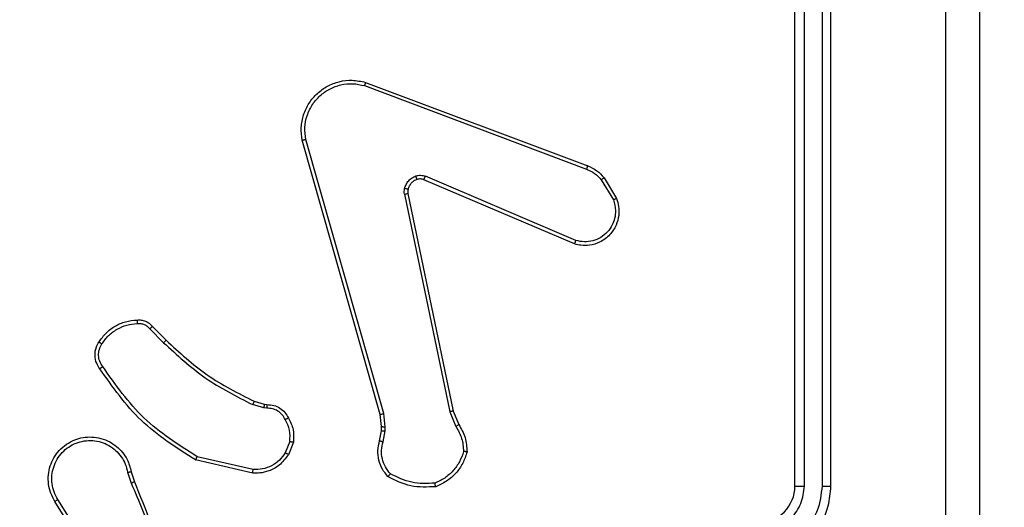
# Model space of a CAD drawing. Units: millimetres. Extents: x 1041 to 2399, y 367 to 1020.
# Drawn here: x 1847 to 1852, y 530 to 533 of the extents above; entities that cross this region are included whole.
import ezdxf

# ---------------------------------------------------------------- set-up
doc = ezdxf.new("R2010")
doc.units = ezdxf.units.MM
doc.header["$LTSCALE"] = 50
doc.header["$PDSIZE"] = -1
doc.layers.add('VP-DIM', color=7, linetype='Continuous')
doc.layers.add('VP-EQ', color=7, linetype='Continuous', true_color=0x8a3492)
doc.dimstyles.get("Standard").update_dxf_attribs({"dimtxt": 14, "dimasz": 20, "dimexe": 20, "dimexo": 50, "dimgap": 20, "dimtad": 0, "dimdec": 0, "dimzin": 0, "dimdsep": 46, "dimtxsty": 'Standard', "dimcen": -0.09, "dimadec": 0, "dimazin": 0, "dimtfac": 1, "dimtdec": 4, "dimtofl": 0, "dimtmove": 0, "dimatfit": 3, "dimfxl": 70, "dimfxlon": 1, "dimtolj": 1, "dimtzin": 0, "dimarcsym": 0})

# ---------------------------------------------------------------- blocks, each defined once
blk = doc.blocks.new('*D17')
at = {"layer": 'Defpoints', "color": 0}
for p in [(2171.5302, 1000.4855), (2171.5302, 685.8415), (1522.6163, 518.7984)]:
    blk.add_point(p, dxfattribs=at)
at = {"layer": 'VP-DIM', "color": 0, "lineweight": -2}
for p, q in [((1522.6163, 930.4855), (1522.6163, 1020.4855)), ((2171.5302, 930.4855), (2171.5302, 1020.4855)), ((1542.6163, 1000.4855), (1808.4066, 1000.4855)), ((2151.5302, 1000.4855), (1885.7399, 1000.4855))]:
    blk.add_line(p, q, dxfattribs=at)
at = {"layer": 'VP-DIM', "color": 0}
for points in [[(1542.6163, 1003.8188), (1542.6163, 997.1522), (1522.6163, 1000.4855)], [(2151.5302, 997.1522), (2151.5302, 1003.8188), (2171.5302, 1000.4855)]]:
    blk.add_solid(points, dxfattribs=at)
at = {"layer": 'VP-DIM', "color": 0, "insert": (1847.0733, 1000.4855), "char_height": 14, "attachment_point": 5}
blk.add_mtext('\\A1;649', dxfattribs=at)
blk = doc.blocks.new('*D18')
at = {"layer": 'Defpoints', "color": 0}
for p in [(2021.4553, 929.6302), (2021.4553, 681.6381), (1672.7189, 524.9664)]:
    blk.add_point(p, dxfattribs=at)
at = {"layer": 'VP-DIM', "color": 0, "lineweight": -2}
for p, q in [((1672.7189, 859.6302), (1672.7189, 949.6302)), ((2021.4553, 859.6302), (2021.4553, 949.6302)), ((1692.7189, 929.6302), (1808.4204, 929.6302)), ((2001.4553, 929.6302), (1885.7538, 929.6302))]:
    blk.add_line(p, q, dxfattribs=at)
at = {"layer": 'VP-DIM', "color": 0}
for points in [[(1692.7189, 932.9635), (1692.7189, 926.2968), (1672.7189, 929.6302)], [(2001.4553, 926.2968), (2001.4553, 932.9635), (2021.4553, 929.6302)]]:
    blk.add_solid(points, dxfattribs=at)
at = {"layer": 'VP-DIM', "color": 0, "insert": (1847.0871, 929.6302), "char_height": 14, "attachment_point": 5}
blk.add_mtext('\\A1;349', dxfattribs=at)
blk = doc.blocks.new('*D19')
at = {"layer": 'Defpoints', "color": 0}
for p in [(2017.4551, 690.2826), (1678.1045, 517.0751), (2261.4574, 517.0751)]:
    blk.add_point(p, dxfattribs=at)
at = {"layer": 'VP-DIM', "color": 0, "lineweight": -2}
for p, q in [((2191.4574, 690.2826), (2281.4574, 690.2826)), ((2261.4574, 670.2826), (2261.4574, 640.0122)), ((2261.4574, 537.0751), (2261.4574, 567.3455)), ((2191.4574, 517.0751), (2281.4574, 517.0751))]:
    blk.add_line(p, q, dxfattribs=at)
at = {"layer": 'VP-DIM', "color": 0}
for points in [[(2264.7907, 670.2826), (2258.124, 670.2826), (2261.4574, 690.2826)], [(2258.124, 537.0751), (2264.7907, 537.0751), (2261.4574, 517.0751)]]:
    blk.add_solid(points, dxfattribs=at)
at = {"layer": 'VP-DIM', "color": 0, "insert": (2261.4574, 603.6788), "char_height": 14, "attachment_point": 5, "rotation": 90}
blk.add_mtext('\\A1;173', dxfattribs=at)
blk = doc.blocks.new('*D20')
at = {"layer": 'Defpoints', "color": 0}
for p in [(2016.8557, 840.4855), (1683.2832, 366.6114), (2378.7701, 366.6114)]:
    blk.add_point(p, dxfattribs=at)
at = {"layer": 'VP-DIM', "color": 0, "lineweight": -2}
for p, q in [((2308.7701, 840.4855), (2398.7701, 840.4855)), ((2378.7701, 820.4855), (2378.7701, 642.2151)), ((2378.7701, 386.6114), (2378.7701, 564.8818)), ((2308.7701, 366.6114), (2398.7701, 366.6114))]:
    blk.add_line(p, q, dxfattribs=at)
at = {"layer": 'VP-DIM', "color": 0}
for points in [[(2382.1034, 820.4855), (2375.4368, 820.4855), (2378.7701, 840.4855)], [(2375.4368, 386.6114), (2382.1034, 386.6114), (2378.7701, 366.6114)]]:
    blk.add_solid(points, dxfattribs=at)
at = {"layer": 'VP-DIM', "color": 0, "insert": (2378.7701, 603.5484), "char_height": 14, "attachment_point": 5, "rotation": 90}
blk.add_mtext('\\A1;473', dxfattribs=at)
blk = doc.blocks.new('1437')
at = {"color": 7, "linetype": 'Continuous', "lineweight": 25}
for p, q in [((1850.9272, 530.2234), (1850.9272, 533.2234)), ((1850.9797, 530.2238), (1850.9798, 533.2258)), ((1851.0798, 530.2238), (1851.0798, 533.2258)), ((1851.1272, 530.2234), (1851.1272, 533.2234)), ((1848.5371, 532.4453), (1849.7702, 531.9825)), ((1848.5431, 532.4635), (1849.7765, 532.0007)), ((1848.6242, 530.6205), (1848.1914, 532.1419)), ((1848.6438, 530.6262), (1848.2111, 532.1472)), ((1849.7112, 531.5863), (1848.8751, 531.9426)), ((1849.8672, 531.9347), (1849.9368, 531.8185)), ((1849.7036, 531.567), (1848.8669, 531.9236)), ((1849.8523, 531.9229), (1849.919, 531.8114)), ((1848.7594, 531.8432), (1849.0104, 530.6362)), ((1848.7786, 531.8467), (1849.0295, 530.64)), ((1847.345, 531.0962), (1847.4217, 531.0195)), ((1847.3601, 531.109), (1847.4358, 531.0332)), ((1847.9782, 530.6581), (1847.9159, 530.6761)), ((1847.9239, 530.6941), (1847.9808, 530.6777)), ((1847.9808, 530.6777), (1847.9953, 530.6757)), ((1847.9946, 530.6559), (1847.9782, 530.6581)), ((1848.632, 530.5537), (1848.6242, 530.6205)), ((1848.6524, 530.553), (1848.6438, 530.6262)), ((1849.0104, 530.6362), (1849.0449, 530.5543)), ((1849.0295, 530.64), (1849.061, 530.5653)), ((1848.6211, 530.4758), (1848.6311, 530.5312)), ((1848.6311, 530.5312), (1848.632, 530.5537)), ((1848.6405, 530.4699), (1848.6514, 530.5305)), ((1848.6514, 530.5305), (1848.6524, 530.553)), ((1848.1227, 530.4718), (1848.0975, 530.4086)), ((1848.1421, 530.4679), (1848.1145, 530.3982)), ((1847.9169, 530.2962), (1847.5996, 530.3687)), ((1847.9186, 530.3163), (1847.6081, 530.387)), ((1847.2221, 530.3004), (1847.2416, 530.2395)), ((1847.2418, 530.3037), (1847.2596, 530.248)), ((1847.0103, 529.8328), (1846.818, 530.1386)), ((1847.0269, 529.844), (1846.8348, 530.1494))]:
    blk.add_line(p, q, dxfattribs=at)
blk.add_arc((1850.7272, 530.2234), 0.2, 269.998, 359.9993, dxfattribs=at)
for points, knots in [([(1851.7644, 529.6234), (1851.7644, 530.2964), (1851.7644, 531.6424), (1851.7645, 532.9869), (1851.7645, 533.6592)], [0, 0, 0, 0, 0.499992, 1, 1, 1, 1]), ([(1851.9522, 533.6484), (1851.9522, 532.7545), (1851.9522, 530.9663), (1851.9522, 528.2806), (1851.9522, 526.4924), (1851.9522, 525.5984)], [0, 0, 0, 0, 0.3332959, 0.6667014, 1, 1, 1, 1]), ([(1848.1914, 532.1419), (1848.1883, 532.1656), (1848.1823, 532.2131), (1848.1966, 532.2843), (1848.2272, 532.3495), (1848.2732, 532.4039), (1848.3309, 532.4449), (1848.3972, 532.4702), (1848.4704, 532.4792), (1848.5186, 532.4688), (1848.5431, 532.4635)], [0, 0, 0, 0, 0.124967, 0.249944, 0.374939, 0.499925, 0.619441, 0.742594, 0.869446, 1, 1, 1, 1]), ([(1848.2111, 532.1472), (1848.2084, 532.1693), (1848.2029, 532.2132), (1848.2166, 532.2812), (1848.2459, 532.3413), (1848.2896, 532.3917), (1848.3426, 532.429), (1848.4052, 532.4519), (1848.4721, 532.4594), (1848.5154, 532.45), (1848.5371, 532.4453)], [0, 0, 0, 0, 0.125036, 0.249986, 0.386879, 0.49997, 0.624976, 0.749972, 0.874968, 1, 1, 1, 1]), ([(1848.5431, 532.4635), (1848.543, 532.4633), (1848.5429, 532.4629), (1848.5421, 532.4601), (1848.541, 532.4568), (1848.5398, 532.4535), (1848.5385, 532.4496), (1848.5376, 532.4467), (1848.5371, 532.4453)], [0, 0, 0, 0, 0.202265, 0.435998, 0.56509, 0.701914, 0.847118, 1, 1, 1, 1]), ([(1848.1914, 532.1419), (1848.1916, 532.142), (1848.192, 532.1422), (1848.1951, 532.1432), (1848.1989, 532.1442), (1848.2025, 532.1451), (1848.2066, 532.1462), (1848.2096, 532.1469), (1848.2111, 532.1472)], [0, 0, 0, 0, 0.212019, 0.448907, 0.576848, 0.711955, 0.852844, 1, 1, 1, 1]), ([(1849.7765, 532.0007), (1849.7764, 532.0003), (1849.7763, 531.9995), (1849.7746, 531.9948), (1849.7725, 531.9888), (1849.7709, 531.9846), (1849.7702, 531.9825)], [0, 0, 0, 0, 0.279338, 0.558844, 0.779319, 1, 1, 1, 1]), ([(1849.7765, 532.0007), (1849.794, 531.9926), (1849.8287, 531.9768), (1849.8545, 531.9487), (1849.8672, 531.9347)], [0, 0, 0, 0, 0.505601, 1, 1, 1, 1]), ([(1848.7599, 531.8751), (1848.7624, 531.8827), (1848.7673, 531.8982), (1848.782, 531.918), (1848.8003, 531.9346), (1848.8152, 531.9411), (1848.8226, 531.9443)], [0, 0, 0, 0, 0.246432, 0.500076, 0.751806, 1, 1, 1, 1]), ([(1848.8226, 531.9443), (1848.8315, 531.9465), (1848.8491, 531.9507), (1848.8665, 531.9453), (1848.8751, 531.9426)], [0, 0, 0, 0, 0.500149, 1, 1, 1, 1]), ([(1848.8288, 531.9249), (1848.8288, 531.9253), (1848.8287, 531.9261), (1848.8271, 531.9313), (1848.8249, 531.9377), (1848.8234, 531.9421), (1848.8226, 531.9443)], [0, 0, 0, 0, 0.279742, 0.558922, 0.779423, 1, 1, 1, 1]), ([(1848.8669, 531.9236), (1848.867, 531.924), (1848.8674, 531.9247), (1848.8697, 531.9298), (1848.8724, 531.9361), (1848.8742, 531.9404), (1848.8751, 531.9426)], [0, 0, 0, 0, 0.279889, 0.559256, 0.779604, 1, 1, 1, 1]), ([(1849.7702, 531.9825), (1849.7858, 531.9754), (1849.8172, 531.961), (1849.8406, 531.9356), (1849.8523, 531.9229)], [0, 0, 0, 0, 0.499919, 1, 1, 1, 1]), ([(1849.8672, 531.9347), (1849.8669, 531.9345), (1849.8663, 531.9341), (1849.8624, 531.9309), (1849.8575, 531.927), (1849.854, 531.9243), (1849.8523, 531.9229)], [0, 0, 0, 0, 0.279419, 0.558863, 0.779349, 1, 1, 1, 1]), ([(1848.8288, 531.9249), (1848.8229, 531.9223), (1848.811, 531.9172), (1848.7963, 531.9041), (1848.7848, 531.8883), (1848.7809, 531.876), (1848.7789, 531.8698)], [0, 0, 0, 0, 0.250117, 0.500046, 0.750035, 1, 1, 1, 1]), ([(1848.8669, 531.9236), (1848.8609, 531.9255), (1848.8483, 531.9295), (1848.8355, 531.9265), (1848.8288, 531.9249)], [0, 0, 0, 0, 0.478076, 1, 1, 1, 1]), ([(1848.7594, 531.8432), (1848.7586, 531.8485), (1848.757, 531.8592), (1848.7589, 531.8698), (1848.7599, 531.8751)], [0, 0, 0, 0, 0.4992, 1, 1, 1, 1]), ([(1848.7594, 531.8432), (1848.7622, 531.8437), (1848.7678, 531.8449), (1848.7741, 531.8461), (1848.7778, 531.8467), (1848.7783, 531.8467), (1848.7786, 531.8467)], [0, 0, 0, 0, 0.279524, 0.559322, 0.779594, 1, 1, 1, 1]), ([(1848.7789, 531.8698), (1848.7786, 531.87), (1848.7781, 531.8703), (1848.7738, 531.8715), (1848.7675, 531.8732), (1848.7624, 531.8745), (1848.7599, 531.8751)], [0, 0, 0, 0, 0.250088, 0.499614, 0.749205, 1, 1, 1, 1]), ([(1848.7789, 531.8698), (1848.7782, 531.866), (1848.7768, 531.8583), (1848.778, 531.8505), (1848.7786, 531.8467)], [0, 0, 0, 0, 0.49999, 1, 1, 1, 1]), ([(1849.9368, 531.8185), (1849.9413, 531.8044), (1849.951, 531.7742), (1849.9509, 531.7231), (1849.9359, 531.6681), (1849.9006, 531.6146), (1849.848, 531.5756), (1849.7908, 531.5584), (1849.7426, 531.5572), (1849.7154, 531.564), (1849.7036, 531.567)], [0, 0, 0, 0, 0.103767, 0.221731, 0.353876, 0.500192, 0.664928, 0.803209, 0.91495, 1, 1, 1, 1]), ([(1849.919, 531.8114), (1849.9245, 531.7918), (1849.934, 531.7577), (1849.928, 531.7096), (1849.9129, 531.6688), (1849.8874, 531.632), (1849.8502, 531.6015), (1849.8059, 531.5828), (1849.7579, 531.5762), (1849.7268, 531.5829), (1849.7112, 531.5863)], [0, 0, 0, 0, 0.15865, 0.276906, 0.374889, 0.499995, 0.625003, 0.750051, 0.87499, 1, 1, 1, 1]), ([(1849.9368, 531.8185), (1849.9365, 531.8184), (1849.9359, 531.8182), (1849.9319, 531.8166), (1849.926, 531.8142), (1849.9214, 531.8124), (1849.919, 531.8114)], [0, 0, 0, 0, 0.250265, 0.500209, 0.749784, 1, 1, 1, 1]), ([(1849.7036, 531.567), (1849.7037, 531.5672), (1849.704, 531.5676), (1849.7052, 531.5706), (1849.7066, 531.5742), (1849.708, 531.5777), (1849.7095, 531.5818), (1849.7106, 531.5848), (1849.7112, 531.5863)], [0, 0, 0, 0, 0.205886, 0.440445, 0.569115, 0.705185, 0.848893, 1, 1, 1, 1]), ([(1847.0627, 531.0228), (1847.075, 531.0402), (1847.0995, 531.075), (1847.1513, 531.1132), (1847.2102, 531.1392), (1847.2526, 531.1431), (1847.2738, 531.1451)], [0, 0, 0, 0, 0.249989, 0.500034, 0.749998, 1, 1, 1, 1]), ([(1847.0795, 531.0123), (1847.0909, 531.0284), (1847.1137, 531.0606), (1847.162, 531.0955), (1847.2164, 531.1199), (1847.2557, 531.1236), (1847.2753, 531.1255)], [0, 0, 0, 0, 0.249853, 0.500061, 0.750202, 1, 1, 1, 1]), ([(1847.2738, 531.1451), (1847.2816, 531.1455), (1847.2975, 531.1463), (1847.3211, 531.1398), (1847.3431, 531.1278), (1847.3544, 531.1153), (1847.3601, 531.109)], [0, 0, 0, 0, 0.240047, 0.486822, 0.740099, 1, 1, 1, 1]), ([(1847.2738, 531.1451), (1847.2738, 531.1448), (1847.2739, 531.1442), (1847.2742, 531.1399), (1847.2747, 531.1334), (1847.2751, 531.1281), (1847.2753, 531.1255)], [0, 0, 0, 0, 0.242379, 0.489577, 0.741796, 1, 1, 1, 1]), ([(1847.2753, 531.1255), (1847.2819, 531.1259), (1847.2952, 531.1266), (1847.3145, 531.1211), (1847.3319, 531.1111), (1847.3406, 531.1012), (1847.345, 531.0962)], [0, 0, 0, 0, 0.250096, 0.500119, 0.749869, 1, 1, 1, 1]), ([(1847.3601, 531.109), (1847.3599, 531.1088), (1847.3595, 531.1086), (1847.3571, 531.1065), (1847.3542, 531.1041), (1847.3515, 531.1018), (1847.3484, 531.0991), (1847.3462, 531.0971), (1847.345, 531.0962)], [0, 0, 0, 0, 0.212798, 0.44959, 0.577788, 0.71201, 0.853338, 1, 1, 1, 1]), ([(1847.0673, 530.8752), (1847.0609, 530.8848), (1847.0464, 530.9069), (1847.0381, 530.9494), (1847.0442, 530.9912), (1847.0575, 531.0139), (1847.0627, 531.0228)], [0, 0, 0, 0, 0.218485, 0.500055, 0.803949, 1, 1, 1, 1]), ([(1847.0837, 530.8869), (1847.0775, 530.8963), (1847.0652, 530.9152), (1847.0591, 530.9489), (1847.0629, 530.9829), (1847.074, 531.0025), (1847.0795, 531.0123)], [0, 0, 0, 0, 0.2500111, 0.4999644, 0.7498917, 1, 1, 1, 1]), ([(1847.0627, 531.0228), (1847.0629, 531.0227), (1847.0634, 531.0225), (1847.0662, 531.0207), (1847.0695, 531.0187), (1847.0725, 531.0168), (1847.0759, 531.0146), (1847.0783, 531.0131), (1847.0795, 531.0123)], [0, 0, 0, 0, 0.22268, 0.462755, 0.590021, 0.722039, 0.858745, 1, 1, 1, 1]), ([(1847.4358, 531.0332), (1847.4356, 531.033), (1847.4351, 531.0326), (1847.4319, 531.0295), (1847.4272, 531.0249), (1847.4235, 531.0213), (1847.4217, 531.0195)], [0, 0, 0, 0, 0.2500973, 0.5000293, 0.7496698, 1, 1, 1, 1]), ([(1847.4217, 531.0195), (1847.4961, 530.9508), (1847.6449, 530.8134), (1847.8256, 530.7218), (1847.9159, 530.6761)], [0, 0, 0, 0, 0.499996, 1, 1, 1, 1]), ([(1847.4358, 531.0332), (1847.5093, 530.9654), (1847.6562, 530.8296), (1847.8347, 530.7393), (1847.9239, 530.6941)], [0, 0, 0, 0, 0.500002, 1, 1, 1, 1]), ([(1847.0673, 530.8752), (1847.0675, 530.8754), (1847.0679, 530.8757), (1847.0707, 530.8778), (1847.074, 530.8801), (1847.0769, 530.8821), (1847.0802, 530.8845), (1847.0825, 530.8861), (1847.0837, 530.8869)], [0, 0, 0, 0, 0.2287, 0.470856, 0.597908, 0.728436, 0.862307, 1, 1, 1, 1]), ([(1847.5996, 530.3687), (1847.493, 530.4361), (1847.2819, 530.5696), (1847.1384, 530.774), (1847.0673, 530.8752)], [0, 0, 0, 0, 0.504649, 1, 1, 1, 1]), ([(1847.6081, 530.387), (1847.5041, 530.453), (1847.2962, 530.5849), (1847.1545, 530.7863), (1847.0837, 530.8869)], [0, 0, 0, 0, 0.499999, 1, 1, 1, 1]), ([(1847.9239, 530.6941), (1847.9238, 530.6937), (1847.9235, 530.693), (1847.9214, 530.6883), (1847.9187, 530.6823), (1847.9169, 530.6782), (1847.9159, 530.6761)], [0, 0, 0, 0, 0.279578, 0.55906, 0.779454, 1, 1, 1, 1]), ([(1847.9808, 530.6777), (1847.9808, 530.6773), (1847.9807, 530.6766), (1847.98, 530.6714), (1847.9792, 530.6649), (1847.9785, 530.6604), (1847.9782, 530.6581)], [0, 0, 0, 0, 0.279423, 0.558795, 0.779133, 1, 1, 1, 1]), ([(1847.9953, 530.6757), (1847.9953, 530.6754), (1847.9953, 530.6749), (1847.9951, 530.6715), (1847.995, 530.6676), (1847.9949, 530.6641), (1847.9947, 530.6601), (1847.9946, 530.6573), (1847.9946, 530.6559)], [0, 0, 0, 0, 0.227378, 0.4694863, 0.5963019, 0.7269647, 0.8617088, 1, 1, 1, 1]), ([(1847.9953, 530.6757), (1848.0081, 530.6751), (1848.0336, 530.6739), (1848.0684, 530.6577), (1848.0971, 530.6336), (1848.1088, 530.6122), (1848.1147, 530.6016)], [0, 0, 0, 0, 0.257975, 0.510681, 0.758053, 1, 1, 1, 1]), ([(1848.0972, 530.5924), (1848.092, 530.6018), (1848.0818, 530.6208), (1848.0567, 530.6416), (1848.0268, 530.6548), (1848.0053, 530.6555), (1847.9946, 530.6559)], [0, 0, 0, 0, 0.250036, 0.499954, 0.749854, 1, 1, 1, 1]), ([(1848.6242, 530.6205), (1848.6245, 530.6206), (1848.6251, 530.6208), (1848.6296, 530.6222), (1848.6362, 530.6241), (1848.6413, 530.6255), (1848.6438, 530.6262)], [0, 0, 0, 0, 0.249872, 0.499869, 0.749508, 1, 1, 1, 1]), ([(1849.0295, 530.64), (1849.0292, 530.64), (1849.0286, 530.6399), (1849.0242, 530.6391), (1849.0179, 530.6378), (1849.0129, 530.6367), (1849.0104, 530.6362)], [0, 0, 0, 0, 0.249921, 0.499992, 0.749708, 1, 1, 1, 1]), ([(1848.1147, 530.6016), (1848.1144, 530.6015), (1848.1139, 530.6012), (1848.1109, 530.5997), (1848.1076, 530.5979), (1848.1044, 530.5963), (1848.1009, 530.5944), (1848.0984, 530.593), (1848.0972, 530.5924)], [0, 0, 0, 0, 0.226469, 0.467698, 0.594711, 0.725947, 0.860679, 1, 1, 1, 1]), ([(1848.1227, 530.4718), (1848.1239, 530.493), (1848.1264, 530.5356), (1848.1069, 530.5734), (1848.0972, 530.5924)], [0, 0, 0, 0, 0.4999813, 1, 1, 1, 1]), ([(1848.1147, 530.6016), (1848.1253, 530.5805), (1848.1467, 530.5385), (1848.1436, 530.4914), (1848.1421, 530.4679)], [0, 0, 0, 0, 0.4999909, 1, 1, 1, 1]), ([(1849.061, 530.5653), (1849.0607, 530.5651), (1849.0601, 530.5646), (1849.0558, 530.5617), (1849.0505, 530.5581), (1849.0467, 530.5556), (1849.0449, 530.5543)], [0, 0, 0, 0, 0.279419, 0.558997, 0.779268, 1, 1, 1, 1]), ([(1849.061, 530.5653), (1849.0744, 530.5417), (1849.1012, 530.4945), (1849.105, 530.4403), (1849.107, 530.4132)], [0, 0, 0, 0, 0.500001, 1, 1, 1, 1]), ([(1848.6311, 530.5312), (1848.6315, 530.5312), (1848.6323, 530.5312), (1848.6377, 530.5311), (1848.6444, 530.5308), (1848.6491, 530.5306), (1848.6514, 530.5305)], [0, 0, 0, 0, 0.279866, 0.559291, 0.779853, 1, 1, 1, 1]), ([(1848.632, 530.5537), (1848.6324, 530.5537), (1848.6332, 530.5537), (1848.6387, 530.5535), (1848.6454, 530.5533), (1848.6501, 530.5531), (1848.6524, 530.553)], [0, 0, 0, 0, 0.2796583, 0.5588742, 0.7792715, 1, 1, 1, 1]), ([(1849.0449, 530.5543), (1849.0571, 530.5328), (1849.0814, 530.4899), (1849.0855, 530.4406), (1849.0875, 530.416)], [0, 0, 0, 0, 0.500008, 1, 1, 1, 1]), ([(1846.818, 530.1386), (1846.8097, 530.1536), (1846.793, 530.1836), (1846.7812, 530.2342), (1846.7801, 530.2858), (1846.7905, 530.3358), (1846.8111, 530.3821), (1846.8414, 530.4231), (1846.881, 530.4575), (1846.9262, 530.4814), (1846.9745, 530.4948), (1847.0237, 530.4979), (1847.0745, 530.4901), (1847.1355, 530.466), (1847.1859, 530.4241), (1847.2255, 530.3655), (1847.2357, 530.3269), (1847.2418, 530.3037)], [0, 0, 0, 0, 0.062547, 0.125088, 0.187632, 0.250179, 0.310205, 0.371917, 0.435284, 0.500318, 0.557553, 0.617249, 0.679407, 0.743951, 0.855301, 0.912921, 1, 1, 1, 1]), ([(1846.8348, 530.1494), (1846.8272, 530.1631), (1846.812, 530.1906), (1846.8011, 530.2368), (1846.8001, 530.284), (1846.8097, 530.3303), (1846.8291, 530.3734), (1846.8576, 530.4111), (1846.8935, 530.4417), (1846.9354, 530.4636), (1846.9811, 530.4759), (1847.0283, 530.4777), (1847.0748, 530.4692), (1847.1182, 530.4506), (1847.1566, 530.4229), (1847.1878, 530.3875), (1847.2111, 530.3462), (1847.2184, 530.3157), (1847.2221, 530.3004)], [0, 0, 0, 0, 0.062508, 0.125019, 0.187509, 0.250025, 0.312507, 0.375025, 0.437499, 0.500019, 0.562515, 0.624994, 0.687531, 0.749996, 0.812494, 0.874996, 0.937499, 1, 1, 1, 1]), ([(1848.1227, 530.4718), (1848.1241, 530.4715), (1848.127, 530.471), (1848.1309, 530.4702), (1848.1344, 530.4695), (1848.1381, 530.4688), (1848.1414, 530.4681), (1848.1419, 530.4679), (1848.1421, 530.4679)], [0, 0, 0, 0, 0.141567, 0.278277, 0.410548, 0.53746, 0.777905, 1, 1, 1, 1]), ([(1848.6677, 530.2766), (1848.6565, 530.29), (1848.6339, 530.3171), (1848.6151, 530.3676), (1848.6084, 530.4221), (1848.6169, 530.4578), (1848.6211, 530.4758)], [0, 0, 0, 0, 0.243077, 0.490725, 0.743046, 1, 1, 1, 1]), ([(1848.6211, 530.4758), (1848.6215, 530.4757), (1848.6223, 530.4756), (1848.6275, 530.474), (1848.6339, 530.472), (1848.6383, 530.4706), (1848.6405, 530.4699)], [0, 0, 0, 0, 0.279858, 0.559211, 0.779113, 1, 1, 1, 1]), ([(1848.6807, 530.2924), (1848.6707, 530.3048), (1848.6506, 530.3297), (1848.6344, 530.3752), (1848.6294, 530.4233), (1848.6368, 530.4543), (1848.6405, 530.4699)], [0, 0, 0, 0, 0.250061, 0.500016, 0.749972, 1, 1, 1, 1]), ([(1848.0975, 530.4086), (1848.0872, 530.3942), (1848.0666, 530.3653), (1848.0223, 530.335), (1847.9718, 530.3164), (1847.9364, 530.3163), (1847.9186, 530.3163)], [0, 0, 0, 0, 0.250041, 0.500055, 0.749939, 1, 1, 1, 1]), ([(1848.1145, 530.3982), (1848.1142, 530.3984), (1848.1135, 530.3989), (1848.109, 530.4017), (1848.1034, 530.4051), (1848.0995, 530.4075), (1848.0975, 530.4086)], [0, 0, 0, 0, 0.280011, 0.559386, 0.779813, 1, 1, 1, 1]), ([(1849.0875, 530.416), (1849.0807, 530.3966), (1849.0672, 530.3577), (1849.0301, 530.3078), (1848.9841, 530.2661), (1848.9467, 530.2488), (1848.928, 530.2402)], [0, 0, 0, 0, 0.249877, 0.49998, 0.750129, 1, 1, 1, 1]), ([(1849.107, 530.4132), (1849.0998, 530.3918), (1849.0856, 530.3489), (1849.0453, 530.2937), (1848.9944, 530.2482), (1848.9531, 530.2297), (1848.9325, 530.2205)], [0, 0, 0, 0, 0.249995, 0.499976, 0.750008, 1, 1, 1, 1]), ([(1849.107, 530.4132), (1849.1068, 530.4133), (1849.1063, 530.4134), (1849.1031, 530.4138), (1849.0994, 530.4144), (1849.0959, 530.4149), (1849.0919, 530.4154), (1849.089, 530.4158), (1849.0875, 530.416)], [0, 0, 0, 0, 0.215149, 0.452571, 0.580525, 0.714693, 0.854746, 1, 1, 1, 1]), ([(1847.5996, 530.3687), (1847.5996, 530.3688), (1847.5998, 530.3693), (1847.6011, 530.372), (1847.6027, 530.3754), (1847.6042, 530.3788), (1847.606, 530.3827), (1847.6074, 530.3855), (1847.6081, 530.387)], [0, 0, 0, 0, 0.202101, 0.436007, 0.564872, 0.701582, 0.846792, 1, 1, 1, 1]), ([(1848.1145, 530.3982), (1848.0986, 530.3771), (1848.0696, 530.3386), (1848.0108, 530.3076), (1847.96, 530.2951), (1847.9298, 530.2959), (1847.9169, 530.2962)], [0, 0, 0, 0, 0.334591, 0.612963, 0.834805, 1, 1, 1, 1]), ([(1847.2221, 530.3004), (1847.2247, 530.3009), (1847.2298, 530.3018), (1847.2364, 530.3029), (1847.2409, 530.3036), (1847.2415, 530.3037), (1847.2418, 530.3037)], [0, 0, 0, 0, 0.250234, 0.500232, 0.749891, 1, 1, 1, 1]), ([(1847.9169, 530.2962), (1847.9169, 530.2965), (1847.917, 530.2972), (1847.9174, 530.3018), (1847.918, 530.3084), (1847.9184, 530.3137), (1847.9186, 530.3163)], [0, 0, 0, 0, 0.250261, 0.500059, 0.749892, 1, 1, 1, 1]), ([(1848.6677, 530.2766), (1848.6678, 530.2767), (1848.6682, 530.2771), (1848.6704, 530.2798), (1848.6729, 530.2828), (1848.6752, 530.2857), (1848.6779, 530.2889), (1848.6798, 530.2912), (1848.6807, 530.2924)], [0, 0, 0, 0, 0.2191689, 0.4580475, 0.5854344, 0.7182476, 0.8567743, 1, 1, 1, 1]), ([(1848.928, 530.2402), (1848.8846, 530.2382), (1848.7977, 530.2344), (1848.7197, 530.2731), (1848.6807, 530.2924)], [0, 0, 0, 0, 0.500002, 1, 1, 1, 1]), ([(1847.2596, 530.248), (1847.2593, 530.2479), (1847.2586, 530.2476), (1847.2539, 530.2453), (1847.248, 530.2425), (1847.2439, 530.2406), (1847.2418, 530.2396)], [0, 0, 0, 0, 0.279917, 0.55891, 0.779474, 1, 1, 1, 1]), ([(1847.2418, 530.2396), (1847.2845, 530.1406), (1847.3697, 529.9426), (1847.4038, 529.7298), (1847.4209, 529.6234)], [0, 0, 0, 0, 0.499995, 1, 1, 1, 1]), ([(1847.2596, 530.248), (1847.3216, 530.0954), (1847.4454, 529.7902), (1847.4495, 529.4608), (1847.4515, 529.2961)], [0, 0, 0, 0, 0.499998, 1, 1, 1, 1]), ([(1848.9325, 530.2205), (1848.8859, 530.2181), (1848.7927, 530.2134), (1848.7093, 530.2555), (1848.6677, 530.2766)], [0, 0, 0, 0, 0.5000283, 1, 1, 1, 1]), ([(1848.9325, 530.2205), (1848.9325, 530.2208), (1848.9325, 530.2213), (1848.9318, 530.2244), (1848.9309, 530.2281), (1848.9301, 530.2316), (1848.9291, 530.2357), (1848.9284, 530.2387), (1848.928, 530.2402)], [0, 0, 0, 0, 0.211426, 0.448189, 0.576158, 0.710979, 0.852382, 1, 1, 1, 1]), ([(1850.7272, 529.8234), (1850.7623, 529.8261), (1850.8299, 529.8312), (1850.921, 529.8696), (1850.9948, 529.9218), (1851.0649, 529.9997), (1851.1173, 530.1021), (1851.1242, 530.1863), (1851.1272, 530.2234)], [0, 0, 0, 0, 0.167571, 0.323019, 0.466375, 0.597608, 0.822852, 1, 1, 1, 1]), ([(1850.7295, 529.8736), (1850.7752, 529.8791), (1850.8666, 529.8902), (1850.9641, 529.9573), (1851.0223, 530.0276), (1851.0667, 530.1088), (1851.0746, 530.1779), (1851.0798, 530.2238)], [0, 0, 0, 0, 0.2496005, 0.4992361, 0.6235791, 0.7498799, 1, 1, 1, 1]), ([(1850.7295, 529.9737), (1850.7623, 529.9775), (1850.8278, 529.9851), (1850.9105, 530.0428), (1850.9677, 530.1257), (1850.9757, 530.1911), (1850.9797, 530.2238)], [0, 0, 0, 0, 0.2504463, 0.5001531, 0.7501024, 1, 1, 1, 1]), ([(1850.9272, 530.2234), (1850.9274, 530.2235), (1850.9278, 530.2235), (1850.9311, 530.2236), (1850.9359, 530.2237), (1850.9425, 530.2237), (1850.9506, 530.2238), (1850.9597, 530.2238), (1850.9696, 530.2238), (1850.9763, 530.2238), (1850.9797, 530.2238)], [0, 0, 0, 0, 0.124992, 0.250214, 0.375357, 0.499943, 0.62465, 0.749759, 0.875053, 1, 1, 1, 1]), ([(1851.0798, 530.2238), (1851.086, 530.2238), (1851.0986, 530.2238), (1851.1143, 530.2237), (1851.125, 530.2236), (1851.1265, 530.2235), (1851.1272, 530.2234)], [0, 0, 0, 0, 0.24999, 0.500061, 0.749898, 1, 1, 1, 1]), ([(1846.818, 530.1386), (1846.8183, 530.1388), (1846.8188, 530.1391), (1846.8227, 530.1416), (1846.8282, 530.1452), (1846.8326, 530.148), (1846.8348, 530.1494)], [0, 0, 0, 0, 0.250374, 0.500048, 0.749932, 1, 1, 1, 1])]:
    blk.add_open_spline(points, degree=3, knots=knots, dxfattribs=at)
blk = doc.blocks.new('wd1437 2d')
at = {"layer": 'VP-EQ', "color": 0}
blk.add_blockref('1437', (0, 0), dxfattribs=at)

msp = doc.modelspace()

# ---------------------------------------------------------------- block references
at = {"layer": 'VP-EQ', "color": 0}
msp.add_blockref('wd1437 2d', (0, 0), dxfattribs=at)

# ---------------------------------------------------------------- dimensions: what is measured, and where the dimension line sits
at = {"layer": 'VP-DIM', "color": 0}
for base, p1, p2, picture, middle in [((2171.5302, 1000.4855), (1522.6163, 518.7984), (2171.5302, 685.8415), '*D17', (1847.0733, 1000.4855)), ((2021.4553, 929.6302), (1672.7189, 524.9664), (2021.4553, 681.6381), '*D18', (1847.0871, 929.6302))]:
    dim = msp.add_linear_dim(base=base, p1=p1, p2=p2, dimstyle='Standard', dxfattribs=at)
    dim.commit()
    dim.dimension.update_dxf_attribs({"geometry": picture, "text_midpoint": middle})
dim = msp.add_linear_dim(base=(2378.7701, 366.6114), p1=(2016.8557, 840.4855), p2=(1683.2832, 366.6114), angle=90, text='473', dimstyle='Standard', dxfattribs=at)
dim.commit()
dim.dimension.update_dxf_attribs({"geometry": '*D20', "text_midpoint": (2378.7701, 603.5484)})
dim = msp.add_linear_dim(base=(2261.4574, 517.0751), p1=(2017.4551, 690.2826), p2=(1678.1045, 517.0751), angle=90, dimstyle='Standard', dxfattribs=at)
dim.commit()
dim.dimension.update_dxf_attribs({"geometry": '*D19', "text_midpoint": (2261.4574, 603.6788)})

doc.saveas('drawing.dxf')
